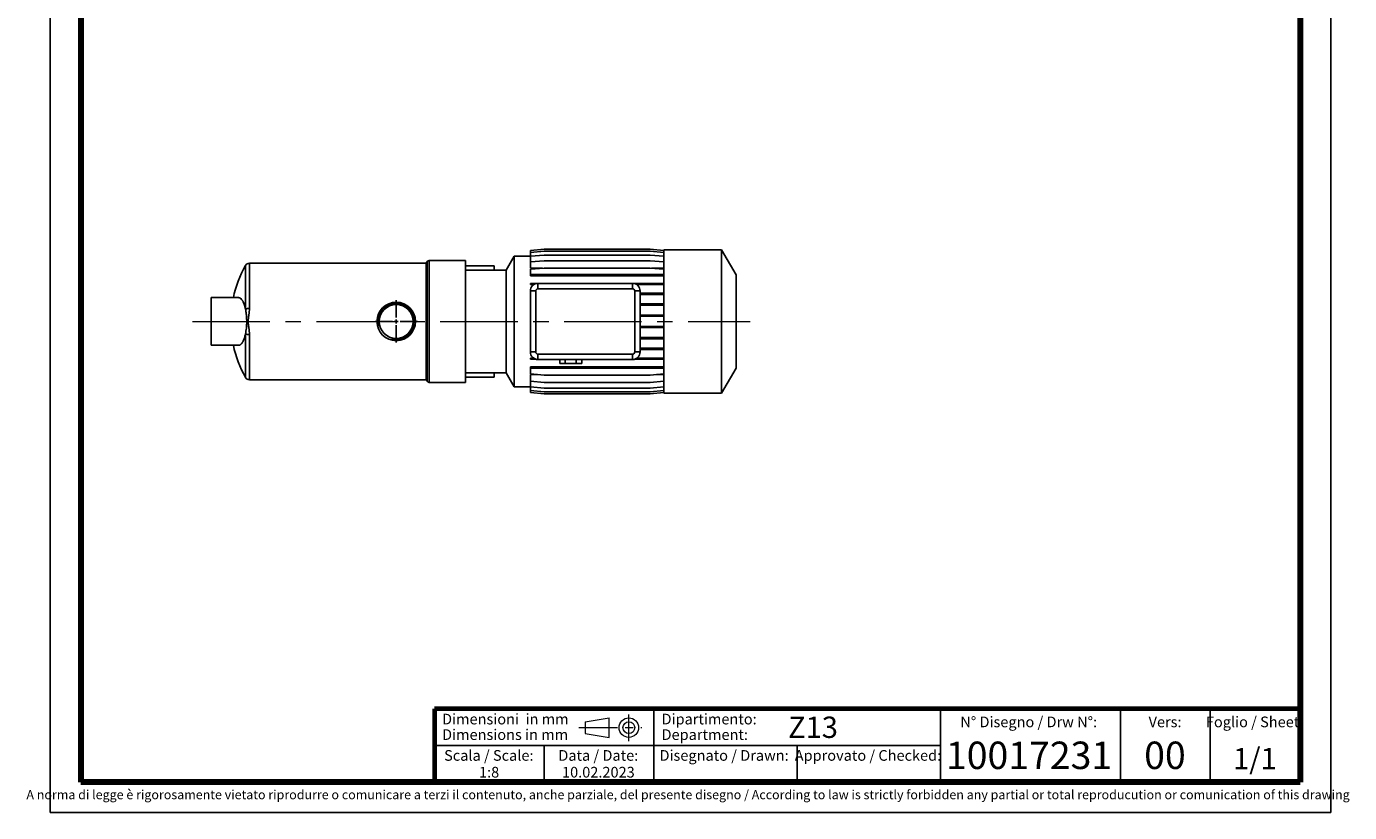
# Model space of a CAD drawing. Units: millimetres. Extents: x -4 to 213, y 0 to 297.
# Drawn here: x -4 to 213, y 0 to 129 of the extents above; entities that cross this region are included whole.
import ezdxf

# ---------------------------------------------------------------- set-up
doc = ezdxf.new("R2010")
doc.units = ezdxf.units.MM
doc.linetypes.add('CENTER', pattern=[10.16, 6.35, -1.27, 1.27, -1.27])
doc.linetypes.add('CENTERX2', pattern=[20.32, 12.7, -2.54, 2.54, -2.54])
doc.layers.add('FORMAT', color=7, linetype='Continuous')
doc.styles.add('SLDTEXTSTYLE0', font='TXT', dxfattribs={"width": 0.605})
doc.styles.add('SLDTEXTSTYLE1', font='TXT', dxfattribs={"width": 0.576526})
doc.styles.add('SLDTEXTSTYLE2', font='TXT', dxfattribs={"width": 0.531021})
doc.styles.add('SLDTEXTSTYLE3', font='TXT', dxfattribs={"width": 0.670574})
doc.styles.add('SLDTEXTSTYLE4', font='TXT', dxfattribs={"width": 0.521006})

# ---------------------------------------------------------------- blocks, each defined once
blk = doc.blocks.new('SW_NOTE_0')
at = {"color": 0, "linetype": 'Continuous', "lineweight": 0, "char_height": 1.75, "attachment_point": 1, "style": 'SLDTEXTSTYLE0'}
for s, insert in [('Dipartimento:', (0, 2.26)), ('Department:', (0, -0.29))]:
    blk.add_mtext(s, dxfattribs=dict(at, insert=insert))
blk = doc.blocks.new('SW_NOTE_0_1')
at = {"color": 0, "linetype": 'Continuous', "lineweight": 0, "char_height": 1.75, "attachment_point": 1, "style": 'SLDTEXTSTYLE0'}
for s, insert in [('Dimensioni  in mm', (0, 2.26)), ('Dimensions in mm', (0, -0.29))]:
    blk.add_mtext(s, dxfattribs=dict(at, insert=insert))
blk = doc.blocks.new('SW_CENTERMARKSYMBOL_2')
at = {"layer": 'FORMAT', "color": 0}
for p, q in [((0, 0.625), (0, 3.46875)), ((-0.625, 0), (-3.46875, 0)), ((0, 0), (-0.3125, 0)), ((0, 0), (0, 0.3125)), ((0, 0), (0, -0.3125)), ((0, 0), (0.3125, 0)), ((0.625, 0), (3.46875, 0)), ((0, -0.625), (0, -3.46875))]:
    blk.add_line(p, q, dxfattribs=at)

msp = doc.modelspace()

# ---------------------------------------------------------------- linework, layer by layer
at = {"color": 7, "linetype": 'Continuous', "lineweight": 25}
for p, q in [((0, 297), (0, 0)), ((210, 0), (210, 297)), ((76.09753108, 91.28922012), (74.77880831, 89.00512529)), ((78.73497661, 91.28922012), (76.09753108, 91.28922012)), ((76.09753108, 69.84603046), (76.09753108, 91.28922012)), ((80.97959121, 92.43255454), (78.73497661, 92.2361762)), ((80.97959121, 92.42718609), (78.73497661, 92.23080776)), ((78.73497661, 92.2361762), (78.73497661, 92.23080776)), ((78.73497661, 92.23080776), (78.73497661, 91.90335426)), ((80.97959121, 92.09973259), (78.73497661, 91.90335426)), ((78.73497661, 91.90335426), (78.73497661, 91.26369249)), ((80.97959121, 91.46007082), (78.73497661, 91.26369249)), ((78.73497661, 91.26369249), (78.73497661, 90.33111618)), ((98.36536201, 92.43255454), (80.97959121, 92.43255454)), ((98.36536201, 92.42718609), (80.97959121, 92.42718609)), ((98.36536201, 92.09973259), (80.97959121, 92.09973259)), ((98.36536201, 91.46007082), (80.97959121, 91.46007082)), ((100.60997661, 92.2361762), (98.36536201, 92.43255454)), ((100.60997661, 92.23080776), (98.36536201, 92.42718609)), ((100.60997661, 91.90335426), (98.36536201, 92.09973259)), ((100.60997661, 91.26369249), (98.36536201, 91.46007082)), ((110.10997661, 92.31762529), (100.60997661, 92.31762529)), ((100.60997661, 68.81762529), (100.60997661, 92.31762529)), ((112.48497661, 88.20400462), (110.10997661, 92.31762529)), ((110.10997661, 68.81762529), (110.10997661, 92.31762529)), ((61.67247661, 90.13012529), (32.66475939, 90.13012529)), ((61.81681418, 90.38012529), (61.67247661, 90.13012529)), ((61.67247661, 71.00512529), (61.67247661, 90.13012529)), ((68.10997661, 90.56762529), (62.14157371, 90.56762529)), ((68.10997661, 90.56762529), (68.10997661, 70.56762529)), ((72.79747661, 89.69262529), (68.10997661, 89.69262529)), ((74.77880831, 89.00512529), (68.10997661, 89.00512529)), ((72.79747661, 89.00512529), (72.79747661, 89.69262529)), ((74.77880831, 72.13012529), (74.77880831, 89.00512529)), ((80.97959121, 90.52749451), (78.73497661, 90.33111618)), ((78.73497661, 90.33111618), (78.73497661, 89.30798637)), ((80.97959121, 89.33013239), (78.73497661, 89.13375406)), ((80.72646103, 89.30798637), (78.73497661, 89.30798637)), ((78.73497661, 89.13375406), (78.73497661, 88.2470627)), ((98.36536201, 90.52749451), (80.97959121, 90.52749451)), ((98.36536201, 89.33013239), (80.97959121, 89.33013239)), ((100.60997661, 90.33111618), (98.36536201, 90.52749451)), ((100.60997661, 89.13375406), (98.36536201, 89.33013239)), ((100.60997661, 89.30798637), (98.61849219, 89.30798637)), ((78.73497661, 88.0508127), (78.73497661, 88.2470627)), ((80.97959121, 88.2470627), (78.73497661, 88.2470627)), ((80.97959121, 88.0508127), (78.73497661, 88.0508127)), ((78.73497661, 86.61789963), (78.73497661, 86.81414963)), ((79.89182585, 86.81414963), (78.73497661, 86.81414963)), ((79.98497661, 86.81762529), (95.48497661, 86.81762529)), ((80.97959121, 88.0508127), (80.97959121, 88.2470627)), ((98.36536201, 88.2470627), (80.97959121, 88.2470627)), ((98.36536201, 88.0508127), (80.97959121, 88.0508127)), ((98.36536201, 86.81414963), (95.57812737, 86.81414963)), ((98.36536201, 88.0508127), (98.36536201, 88.2470627)), ((100.60997661, 88.2470627), (98.36536201, 88.2470627)), ((100.60997661, 88.0508127), (98.36536201, 88.0508127)), ((98.36536201, 86.61789963), (98.36536201, 86.81414963)), ((100.60997661, 86.81414963), (98.36536201, 86.81414963)), ((112.48497661, 72.93124596), (112.48497661, 88.20400462)), ((79.30716852, 86.61789963), (78.73497661, 86.61789963)), ((78.73497661, 75.56762529), (78.73497661, 85.56762529)), ((79.61023603, 85.56762529), (79.61023603, 75.56762529)), ((95.48497661, 85.94236587), (79.98497661, 85.94236587)), ((95.85971719, 75.56762529), (95.85971719, 85.56762529)), ((98.36536201, 86.61789963), (96.1627847, 86.61789963)), ((96.73497661, 85.56762529), (96.73497661, 75.56762529)), ((98.36536201, 85.19710848), (96.73497661, 85.19710848)), ((98.36536201, 85.00085848), (96.73497661, 85.00085848)), ((100.60997661, 86.61789963), (98.36536201, 86.61789963)), ((98.36536201, 85.00085848), (98.36536201, 85.19710848)), ((100.60997661, 85.19710848), (98.36536201, 85.19710848)), ((100.60997661, 85.00085848), (98.36536201, 85.00085848)), ((30.90543293, 84.47387529), (26.35997661, 84.47387529)), ((26.35997661, 76.66137529), (26.35997661, 84.47387529)), ((98.36536201, 83.44471309), (96.73497661, 83.44471309)), ((98.36536201, 83.24846309), (96.73497661, 83.24846309)), ((98.36536201, 83.24846309), (98.36536201, 83.44471309)), ((100.60997661, 83.44471309), (98.36536201, 83.44471309)), ((100.60997661, 83.24846309), (98.36536201, 83.24846309)), ((98.36536201, 81.60981987), (96.73497661, 81.60981987)), ((98.36536201, 81.41356987), (96.73497661, 81.41356987)), ((98.36536201, 81.41356987), (98.36536201, 81.60981987)), ((100.60997661, 81.60981987), (98.36536201, 81.60981987)), ((100.60997661, 81.41356987), (98.36536201, 81.41356987)), ((98.36536201, 79.74777361), (96.73497661, 79.74777361)), ((98.36536201, 79.55152361), (96.73497661, 79.55152361)), ((98.36536201, 79.55152361), (98.36536201, 79.74777361)), ((100.60997661, 79.74777361), (98.36536201, 79.74777361)), ((100.60997661, 79.55152361), (98.36536201, 79.55152361)), ((26.35997661, 76.66137529), (30.9054512, 76.66137529)), ((98.36536201, 77.91473806), (96.73497661, 77.91473806)), ((98.36536201, 77.71848806), (96.73497661, 77.71848806)), ((98.36536201, 76.16600196), (96.73497661, 76.16600196)), ((98.36536201, 75.96975196), (96.73497661, 75.96975196)), ((98.36536201, 77.71848806), (98.36536201, 77.91473806)), ((100.60997661, 77.91473806), (98.36536201, 77.91473806)), ((100.60997661, 77.71848806), (98.36536201, 77.71848806)), ((98.36536201, 75.96975196), (98.36536201, 76.16600196)), ((100.60997661, 76.16600196), (98.36536201, 76.16600196)), ((100.60997661, 75.96975196), (98.36536201, 75.96975196)), ((78.73497661, 74.35806138), (78.73497661, 74.55431138)), ((79.25306478, 74.55431138), (78.73497661, 74.55431138)), ((79.6696115, 74.35806138), (78.73497661, 74.35806138)), ((79.98497661, 75.19288471), (95.48497661, 75.19288471)), ((95.48497661, 74.31762529), (79.98497661, 74.31762529)), ((83.55575702, 73.69262529), (83.55575702, 74.31762529)), ((84.45786682, 73.69262529), (84.45786682, 74.31762529)), ((86.26208641, 73.69262529), (86.26208641, 74.31762529)), ((87.1641962, 73.69262529), (87.1641962, 74.31762529)), ((98.36536201, 74.35806138), (95.80034172, 74.35806138)), ((98.36536201, 74.55431138), (96.21688844, 74.55431138)), ((98.36536201, 74.35806138), (98.36536201, 74.55431138)), ((100.60997661, 74.55431138), (98.36536201, 74.55431138)), ((100.60997661, 74.35806138), (98.36536201, 74.35806138)), ((68.10997661, 72.13012529), (74.77880831, 72.13012529)), ((72.79747661, 71.44262529), (72.79747661, 72.13012529)), ((74.77880831, 72.13012529), (76.09753108, 69.84603046)), ((78.73497661, 72.93202875), (78.73497661, 73.12827875)), ((80.97959121, 73.12827875), (78.73497661, 73.12827875)), ((80.97959121, 72.93202875), (78.73497661, 72.93202875)), ((78.73497661, 71.95790771), (78.73497661, 72.93202875)), ((80.97959121, 71.76152938), (78.73497661, 71.95790771)), ((79.9267553, 71.85364059), (78.73497661, 71.85364059)), ((78.73497661, 70.76878819), (78.73497661, 71.85364059)), ((80.97959121, 72.93202875), (80.97959121, 73.12827875)), ((98.36536201, 73.12827875), (80.97959121, 73.12827875)), ((98.36536201, 72.93202875), (80.97959121, 72.93202875)), ((98.36536201, 71.76152938), (80.97959121, 71.76152938)), ((84.45786682, 73.69262529), (83.55575702, 73.69262529)), ((86.26208641, 73.69262529), (84.45786682, 73.69262529)), ((87.1641962, 73.69262529), (86.26208641, 73.69262529)), ((98.36536201, 72.93202875), (98.36536201, 73.12827875)), ((100.60997661, 73.12827875), (98.36536201, 73.12827875)), ((100.60997661, 72.93202875), (98.36536201, 72.93202875)), ((100.60997661, 71.95790771), (98.36536201, 71.76152938)), ((100.60997661, 71.85364059), (99.41819793, 71.85364059)), ((110.10997661, 68.81762529), (112.48497661, 72.93124596)), ((32.66475939, 71.00512529), (61.67247661, 71.00512529)), ((61.67247661, 71.00512529), (61.81681418, 70.75512529)), ((62.14157371, 70.56762529), (68.10997661, 70.56762529)), ((68.10997661, 71.44262529), (72.79747661, 71.44262529)), ((76.09753108, 69.84603046), (78.73497661, 69.84603046)), ((80.97959121, 70.57240985), (78.73497661, 70.76878819)), ((78.73497661, 69.8455206), (78.73497661, 70.76878819)), ((80.97959121, 69.64914227), (78.73497661, 69.8455206)), ((78.73497661, 69.21595291), (78.73497661, 69.8455206)), ((98.36536201, 70.57240985), (80.97959121, 70.57240985)), ((98.36536201, 69.64914227), (80.97959121, 69.64914227)), ((100.60997661, 70.76878819), (98.36536201, 70.57240985)), ((100.60997661, 69.8455206), (98.36536201, 69.64914227)), ((80.97959121, 69.01957457), (78.73497661, 69.21595291)), ((78.73497661, 68.89907437), (78.73497661, 69.21595291)), ((80.97959121, 68.70269604), (78.73497661, 68.89907437)), ((98.36536201, 69.01957457), (80.97959121, 69.01957457)), ((98.36536201, 68.70269604), (80.97959121, 68.70269604)), ((100.60997661, 69.21595291), (98.36536201, 69.01957457)), ((100.60997661, 68.89907437), (98.36536201, 68.70269604)), ((100.60997661, 68.81762529), (110.10997661, 68.81762529)), ((99, 17), (99, 4.999996)), ((146, 17), (146, 5.00010982)), ((175.5, 4.999996), (175.5, 17)), ((190.25, 17), (190.25, 4.99795622)), ((146, 11), (63, 11)), ((81, 11), (81, 5.00010982)), ((122.5, 11), (122.5, 5.00010982)), ((0, 0), (210, 0))]:
    msp.add_line(p, q, dxfattribs=at)
at = {"color": 7, "linetype": 'Continuous', "lineweight": 140}
for p, q in [((5, 292), (5, 5)), ((205, 292), (205, 5)), ((205, 5), (5, 5))]:
    msp.add_line(p, q, dxfattribs=at)
at = {"color": 8, "linetype": 'Continuous', "lineweight": 25}
for p, q in [((32.010792, 82.62339917), (32.010792, 89.74731279)), ((32.66475939, 90.13012529), (32.66475939, 82.70912931)), ((61.81681418, 70.75512529), (61.81681418, 90.38012529)), ((62.14157371, 70.56762529), (62.14157371, 90.56762529)), ((79.98497661, 86.81762529), (79.98497661, 85.94236587)), ((95.48497661, 85.94236587), (95.48497661, 86.81762529)), ((78.73497661, 85.56762529), (79.61023603, 85.56762529)), ((95.85971719, 85.56762529), (96.73497661, 85.56762529)), ((32.010792, 71.38793779), (32.010792, 78.51185141)), ((32.66475939, 78.42612127), (32.66475939, 71.00512529)), ((78.73497661, 75.56762529), (79.61023603, 75.56762529)), ((79.98497661, 74.31762529), (79.98497661, 75.19288471)), ((95.48497661, 75.19288471), (95.48497661, 74.31762529)), ((95.85971719, 75.56762529), (96.73497661, 75.56762529))]:
    msp.add_line(p, q, dxfattribs=at)
at = {"color": 7, "linetype": 'Continuous', "lineweight": 70}
for p, q in [((63, 17), (63, 5.00010982)), ((205, 17), (63, 17))]:
    msp.add_line(p, q, dxfattribs=at)
at = {"color": 7, "linetype": 'Continuous', "lineweight": 18}
for p, q in [((87.73079046, 14.90201365), (91.68245607, 15.52853664)), ((91.68245607, 12.33040602), (91.68245607, 15.52853664)), ((87.73079046, 14.90201365), (87.73079046, 12.95692902)), ((87.73079046, 12.95692902), (91.68245607, 12.33040602))]:
    msp.add_line(p, q, dxfattribs=at)
at = {"color": 7, "linetype": 'CENTER', "lineweight": 18}
for p, q in [((94.89037168, 11.68460693), (94.89037168, 16.08049073)), ((86.68279851, 13.92947133), (97.03714341, 13.92947133))]:
    msp.add_line(p, q, dxfattribs=at)
at = {"color": 7, "linetype": 'Continuous', "lineweight": 25}
for radius in [3.15625, 2.78125]:
    msp.add_circle((56.73497661, 80.56762529), radius, dxfattribs=at)
at = {"color": 7, "linetype": 'Continuous', "lineweight": 18}
for radius in [1.59906531, 0.97254231]:
    msp.add_circle((94.89037168, 13.92947133), radius, dxfattribs=at)
at = {"color": 7, "linetype": 'Continuous', "lineweight": 25}
for centre, radius, start, end in [((48.35997661, 80.56762529), 18.75, 150.6868010358, 167.9753008194), ((32.66475939, 89.38012529), 0.75, 90, 150.6868010358), ((62.14157371, 90.19262529), 0.375, 90, 150), ((79.98497661, 85.56762529), 1.25, 90, 180), ((95.48497661, 85.56762529), 1.25, 0, 90), ((79.98497661, 85.56762529), 0.37474058, 90, 180), ((95.48497661, 85.56762529), 0.37474058, 0, 90), ((48.35997661, 80.56762529), 18.75, 192.0246991806, 209.3131989642), ((79.98497661, 75.56762529), 1.25, 180, 270), ((79.98497661, 75.56762529), 0.37474058, 180, 270), ((95.48497661, 75.56762529), 0.37474058, 270, 0), ((95.48497661, 75.56762529), 1.25, 270, 0), ((32.66475939, 71.75512529), 0.75, 209.3131989642, 270), ((62.14157371, 70.94262529), 0.375, 210, 270)]:
    msp.add_arc(centre, radius, start, end, dxfattribs=at)
at = {"color": 8, "linetype": 'Continuous', "lineweight": 25}
for centre, start, end in [((32.59551668, 80.7001624), 88.0259778423, 106.910927035), ((32.59551668, 80.43508818), 253.089072965, 271.9740221577)]:
    msp.add_arc(centre, 2.01015985, start, end, dxfattribs=at)
at = {"color": 7, "linetype": 'Continuous', "lineweight": 18}
msp.add_arc((56.73497661, 80.56762529), 2.96875, 255, 195, dxfattribs=at)
at = {"color": 7, "linetype": 'Continuous', "lineweight": 25}
for points, knots in [([(32.010792, 82.62339917), (31.99307295, 82.70288889), (31.9580937, 82.8598099), (31.88400707, 83.13520113), (31.7853071, 83.44061324), (31.67473739, 83.70724852), (31.57884665, 83.89651272), (31.45248313, 84.11144124), (31.31709942, 84.27728344), (31.17723421, 84.38658136), (31.09196717, 84.43347064), (31.00234322, 84.46748063), (30.94091997, 84.46890452), (30.90543293, 84.46972716)], [0, 0, 0, 0, 0.07009791559, 0.13838059593, 0.26019469294, 0.38393867731, 0.45485907854, 0.51877591668, 0.71321221302, 0.78790762977, 0.8544839717, 0.91592869832, 1, 1, 1, 1]), ([(32.010792, 78.51185141), (32.04314712, 78.66379408), (32.0718731, 78.82143635), (32.12195577, 79.14813163), (32.14331468, 79.31718146), (32.16943018, 79.57982627), (32.17708518, 79.66837549), (32.19016235, 79.84565647), (32.19561225, 79.93466087), (32.20872613, 80.20275274), (32.21316877, 80.38291371), (32.21324384, 80.65534627), (32.21216196, 80.7467272), (32.20774789, 80.9293575), (32.20443873, 81.01987378), (32.19130919, 81.28909774), (32.17830054, 81.46549129), (32.15255126, 81.72552527), (32.14292527, 81.81144115), (32.12156975, 81.98172847), (32.1097983, 82.06632448), (32.07187874, 82.31397277), (32.0430214, 82.47204685), (32.010792, 82.62339917)], [0, 0, 0, 0, 0.125, 0.125, 0.25, 0.25, 0.3125, 0.3125, 0.375, 0.375, 0.5, 0.5, 0.5625, 0.5625, 0.625, 0.625, 0.75, 0.75, 0.8125, 0.8125, 0.875, 0.875, 1, 1, 1, 1]), ([(30.9054512, 76.67109085), (30.96172339, 76.67354525), (31.06454362, 76.67802993), (31.2037936, 76.76514241), (31.3125895, 76.86222563), (31.40424319, 76.96841713), (31.50945535, 77.11544042), (31.64281479, 77.35212672), (31.77460664, 77.66525235), (31.88419615, 78.00017743), (31.95699277, 78.26884715), (31.99634201, 78.44658262), (32.010792, 78.51185141)], [0, 0, 0, 0, 0.1330994596, 0.2431985988, 0.3307953816, 0.3959183348, 0.4688975456, 0.5957416738, 0.7457462097, 0.8435808358, 0.9425590785, 1, 1, 1, 1])]:
    msp.add_open_spline(points, degree=3, knots=knots, dxfattribs=at)
at = {"color": 8, "linetype": 'Continuous', "lineweight": 25}
msp.add_open_spline([(32.66475939, 82.70912931), (32.66475939, 82.53278618), (32.65589894, 82.35524315), (32.62393881, 82.00142738), (32.6007371, 81.82486727), (32.55924153, 81.56010543), (32.54431297, 81.47186229), (32.51372048, 81.29523487), (32.49802408, 81.20685432), (32.45395375, 80.94103451), (32.42866568, 80.76291322), (32.42692197, 80.49092011), (32.43238241, 80.39911462), (32.45171569, 80.21749099), (32.46525849, 80.12728263), (32.4947002, 79.94744148), (32.51059947, 79.85780888), (32.5416822, 79.67876367), (32.55690167, 79.58935529), (32.59924339, 79.32120474), (32.62296791, 79.14252716), (32.65565062, 78.78472552), (32.66475939, 78.60561877), (32.66475939, 78.42612127)], degree=3, knots=[0, 0, 0, 0, 0.125, 0.125, 0.25, 0.25, 0.3125, 0.3125, 0.375, 0.375, 0.5, 0.5, 0.5625, 0.5625, 0.625, 0.625, 0.6875, 0.6875, 0.75, 0.75, 0.875, 0.875, 1, 1, 1, 1], dxfattribs=at)
at = {"layer": 'FORMAT', "linetype": 'CENTERX2', "lineweight": 18}
msp.add_line((23.31767176, 80.56762529), (114.76276763, 80.56762529), dxfattribs=at)

# ---------------------------------------------------------------- block references
at = {"color": 7, "linetype": 'Continuous', "lineweight": 0}
for name, p in [('SW_NOTE_0_1', (64.25, 13.94999991)), ('SW_NOTE_0', (100.25, 13.94999991))]:
    msp.add_blockref(name, p, dxfattribs=at)
at = {"layer": 'FORMAT'}
msp.add_blockref('SW_CENTERMARKSYMBOL_2', (56.73497661, 80.56762529), dxfattribs=at)

# ---------------------------------------------------------------- texts
at = {"color": 7, "linetype": 'Continuous', "lineweight": 0}
for s, insert, char_height, attachment_point, style in [('Z13', (121, 15.7409036), 3.5, 1, 'SLDTEXTSTYLE0'), ('N° Disegno / Drw N°:', (160.46623284, 15.7454518), 1.75, 2, 'SLDTEXTSTYLE0'), ('Vers:', (182.83064244, 15.7454518), 1.75, 2, 'SLDTEXTSTYLE0'), ('Foglio / Sheet:', (197.51792839, 15.7454518), 1.75, 2, 'SLDTEXTSTYLE2'), ('00', (182.81250002, 11.64009041), 4.5, 2, 'SLDTEXTSTYLE0'), ('1/1', (197.56423619, 10.59804645), 3.5, 2, 'SLDTEXTSTYLE0'), ('Scala / Scale:', (71.92100666, 10.2454518), 1.75, 2, 'SLDTEXTSTYLE0'), ('Data / Date:', (89.87482646, 10.2454518), 1.75, 2, 'SLDTEXTSTYLE0'), ('Disegnato / Drawn:', (110.5087667, 10.2454518), 1.75, 2, 'SLDTEXTSTYLE0'), ('Approvato / Checked:', (134.10164389, 10.2454518), 1.75, 2, 'SLDTEXTSTYLE1'), ('1:8', (71.9696181, 7.4954518), 1.75, 2, 'SLDTEXTSTYLE0'), ('10.02.2023', (89.89062515, 7.4954518), 1.75, 2, 'SLDTEXTSTYLE0'), ('A norma di legge è rigorosamente vietato riprodurre o comunicare a terzi il contenuto, anche parziale, del presente disegno / According to law is strictly forbidden any partial or total reproducution or comunication of this drawing', (104.59939588, 3.68360167), 1.5, 2, 'SLDTEXTSTYLE3')]:
    msp.add_mtext(s, dxfattribs=dict(at, insert=insert, char_height=char_height, attachment_point=attachment_point, style=style))
at = {"layer": 'FORMAT', "color": 7, "insert": (160.52575505, 11.64009041), "char_height": 4.5, "attachment_point": 2, "style": 'SLDTEXTSTYLE4'}
msp.add_mtext('10017231', dxfattribs=at)

doc.saveas('drawing.dxf')
